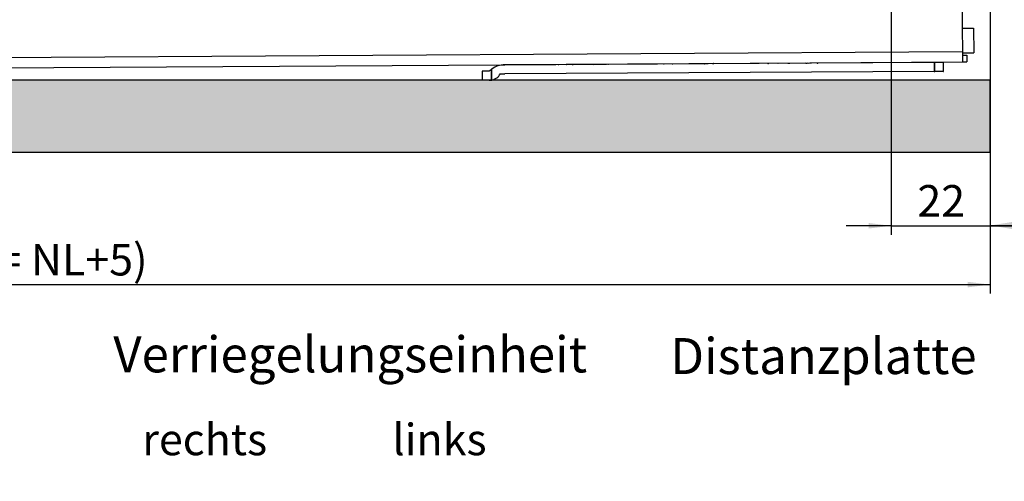
# Model space of a CAD drawing. Extents: x 5 to 420, y 0 to 291.
# Drawn here: x 212 to 322, y 147 to 198 of the extents above; entities that cross this region are included whole.
import ezdxf

# ---------------------------------------------------------------- set-up
doc = ezdxf.new("R2010")
doc.units = 0
doc.layers.get('0').update_dxf_attribs({"linetype": 'CONTINUOUS'})
doc.styles.add('SLDTEXTSTYLE0', font='TXT', dxfattribs={"width": 0.75})
doc.styles.add('SLDTEXTSTYLE4', font='TXT', dxfattribs={"width": 0.62963})
doc.dimstyles.new('SLDDIMSTYLE0', dxfattribs={"dimtxt": 3.5, "dimasz": 2.5, "dimexe": 0, "dimexo": 0.0625, "dimgap": 0.875, "dimtad": 1, "dimlfac": 2, "dimrnd": 1e-09, "dimzin": 12, "dimtxsty": 'SLDTEXTSTYLE0', "dimsah": 1, "dimcen": 0.09, "dimazin": 3, "dimtfac": 1, "dimtofl": 0, "dimtmove": 0, "dimatfit": 3, "dimtolj": 1, "dimtzin": 12})
doc.dimstyles.new('SLDDIMSTYLE1', dxfattribs={"dimtxt": 3.5, "dimasz": 2.5, "dimexe": 0, "dimexo": 0.0625, "dimgap": 0.875, "dimtad": 1, "dimdec": 0, "dimlfac": 2, "dimrnd": 1e-09, "dimzin": 12, "dimtxsty": 'SLDTEXTSTYLE0', "dimsah": 1, "dimcen": 0.09, "dimazin": 3, "dimtfac": 1, "dimtofl": 0, "dimtmove": 0, "dimatfit": 3, "dimtolj": 1, "dimtzin": 12})
doc.dimstyles.new('SLDDIMSTYLE4', dxfattribs={"dimtxt": 0, "dimasz": 2.5, "dimexe": 0, "dimexo": 0.0625, "dimgap": 0, "dimtad": 0, "dimtih": 1, "dimtoh": 1, "dimdec": 0, "dimrnd": 1e-09, "dimzin": 0, "dimtxsty": 'STANDARD', "dimsah": 1, "dimcen": 0.09, "dimazin": 3, "dimtfac": 2.5, "dimtdec": 0, "dimtofl": 0, "dimtmove": 0, "dimatfit": 3, "dimtolj": 1, "dimtzin": 0})

# ---------------------------------------------------------------- blocks, each defined once
blk = doc.blocks.new('*D10')
at = {"color": 7, "linetype": 'CONTINUOUS'}
for p, q in [((42.68, 191.18), (42.68, 167.5)), ((320.18, 191.18), (320.18, 167.5)), ((42.68, 168.5), (320.18, 168.5))]:
    blk.add_line(p, q, dxfattribs=at)
for points in [[(42.68, 168.5), (45.18, 168.19), (45.18, 168.81)], [(320.18, 168.5), (317.68, 168.81), (317.68, 168.19)]]:
    blk.add_solid(points, dxfattribs=at)
at = {"color": 7, "linetype": 'CONTINUOUS', "char_height": 3.5, "attachment_point": 1, "style": 'SLDTEXTSTYLE0'}
for s, insert in [('555', (135.41, 173.01)), (' (min. benötigter Einbauraum = NL+5)', (143.17, 173.01))]:
    blk.add_mtext(s, dxfattribs=dict(at, insert=insert))
blk = doc.blocks.new('*D11')
at = {"color": 7, "linetype": 'CONTINUOUS'}
for p, q in [((309.18, 214.98), (309.18, 174.03)), ((320.18, 191.18), (320.18, 174.03)), ((309.18, 175.03), (304.18, 175.03)), ((309.18, 175.03), (320.18, 175.03)), ((320.18, 175.03), (325.18, 175.03))]:
    blk.add_line(p, q, dxfattribs=at)
for points in [[(309.18, 175.03), (306.68, 175.34), (306.68, 174.72)], [(320.18, 175.03), (322.68, 174.72), (322.68, 175.34)]]:
    blk.add_solid(points, dxfattribs=at)
at = {"color": 7, "linetype": 'CONTINUOUS', "insert": (312.1, 179.55), "char_height": 3.5, "attachment_point": 1, "style": 'SLDTEXTSTYLE0'}
blk.add_mtext('22', dxfattribs=at)
blk = doc.blocks.new('SW_NOTE_14')
at = {"color": 0, "linetype": 'CONTINUOUS', "attachment_point": 1}
for s, insert, char_height, style in [('Verriegelungseinheit', (0, 5.16), 4, 'SLDTEXTSTYLE0'), ('   rechts             links', (0, -4.54), 3.5, 'SLDTEXTSTYLE4')]:
    blk.add_mtext(s, dxfattribs=dict(at, insert=insert, char_height=char_height, style=style))

msp = doc.modelspace()

# ---------------------------------------------------------------- hatches: boundary and pattern name
at = {"linetype": 'CONTINUOUS'}
h = msp.add_hatch(dxfattribs=at)
h.set_pattern_fill('DOTS', scale=0.5, style=0)
h.paths.add_polyline_path([(320.1826, 183.1815), (320.1826, 191.1815), (40.1826, 191.1815), (40.1826, 183.1815)], flags=0)

# ---------------------------------------------------------------- linework, layer by layer
at = {"color": 7, "linetype": 'CONTINUOUS'}
for p, q in [((320.1826, 200.0958), (320.1826, 191.1815)), ((317.0671, 199.4214), (317.0824, 196.9714)), ((317.0824, 196.9714), (318.3324, 196.9792)), ((318.3324, 196.9792), (318.3495, 194.2293)), ((317.0986, 194.3715), (317.0995, 194.2215)), ((317.0995, 194.2215), (318.3495, 194.2293)), ((317.0995, 194.2215), (317.1058, 193.2215)), ((317.1011, 193.9715), (317.6011, 193.9746)), ((317.6011, 193.9746), (317.6058, 193.2246)), ((187.5576, 192.4143), (266.3051, 192.905)), ((266.3076, 192.905), (317.1058, 193.2215)), ((313.9608, 193.1545), (266.3076, 192.905)), ((303.6863, 193.1379), (303.6865, 193.1007)), ((314.0315, 193.1549), (313.9608, 193.1545)), ((314.9729, 193.1598), (314.0315, 193.1549)), ((315.0022, 193.16), (314.9729, 193.1598)), ((315.0075, 192.16), (315.0022, 193.16)), ((317.1058, 193.2215), (317.6058, 193.2246)), ((263.8076, 192.1815), (263.8076, 191.1815)), ((263.8369, 192.1815), (263.8076, 192.1815)), ((264.5616, 192.1815), (263.8369, 192.1815)), ((265.8076, 191.905), (266.3076, 191.905)), ((313.9661, 192.1545), (266.3076, 191.905)), ((313.9661, 192.1545), (314.0368, 192.1549)), ((314.9782, 192.1598), (314.0368, 192.1549)), ((314.9782, 192.1598), (315.0075, 192.16)), ((320.1826, 191.1815), (40.1826, 191.1815)), ((320.1826, 183.1815), (320.1826, 191.1815)), ((320.1826, 183.1815), (40.1826, 183.1815))]:
    msp.add_line(p, q, dxfattribs=at)
at = {"color": 8, "linetype": 'CONTINUOUS'}
for p, q in [((317.0824, 196.9714), (317.0986, 194.3715)), ((120.9524, 193.1493), (317.0986, 194.3715)), ((264.7783, 192.3725), (264.7783, 191.1979)), ((264.849, 191.2105), (264.849, 192.426)), ((297.9286, 193.0966), (297.9285, 193.1041)), ((313.9608, 193.1545), (313.9661, 192.1545)), ((314.0368, 192.1549), (314.0315, 193.1549)), ((314.9729, 193.1598), (314.9782, 192.1598)), ((263.8369, 191.1815), (263.8369, 192.1815))]:
    msp.add_line(p, q, dxfattribs=at)
at = {"color": 8, "linetype": 'CONTINUOUS', "flags": 128}
for points in [[(272.2458, 192.9361), (272.287, 192.9402), (272.2968, 192.9423)], [(277.747, 192.9763), (277.7757, 192.969), (277.8171, 192.9653)]]:
    msp.add_lwpolyline(points, dxfattribs=at)
at = {"color": 7, "linetype": 'CONTINUOUS'}
for centre, radius, start, end in [((266.3207, 190.405), 2.5, 128.093871, 134.718966), ((266.3207, 190.405), 2.5, 90.3, 126.062501), ((273.7839, 193.6942), 0.75, 270.3, 278.435177), ((276.171, 193.7067), 0.75, 261.076548, 270.3), ((297.7289, 193.8195), 0.75, 270.3, 287.488471), ((299.8193, 193.8305), 0.75, 253.208164, 270.3), ((264.5616, 192.6161), 1.4346, 281.556704, 330.286924), ((264.5616, 192.6161), 1.4346, 270, 278.687693)]:
    msp.add_arc(centre, radius, start, end, dxfattribs=at)
at = {"color": 8, "linetype": 'CONTINUOUS'}
for centre, radius, start, end in [((273.1501, 193.0981), 0.1573, 270.390781, 287.277914), ((276.891, 193.1171), 0.1566, 249.228622, 270.170488), ((283.9048, 193.2189), 0.2218, 270.367976, 293.276147), ((284.8807, 193.1545), 0.1522, 270.635824, 298.885018), ((286.5988, 193.0323), 0.2491, 180.551862, 185.143818), ((287.2729, 193.0362), 0.2555, 180.49191, 185.117599), ((288.4595, 193.1726), 0.1516, 239.069951, 269.907557), ((289.4555, 193.2474), 0.2212, 243.979734, 270.212403), ((295.5157, 193.2783), 0.2204, 270.410249, 300.113451), ((296.5678, 193.2108), 0.1473, 271.130241, 307.648756), ((299.9719, 193.2292), 0.148, 231.029016, 269.208618), ((301.0447, 193.3076), 0.2207, 237.857602, 270.102834)]:
    msp.add_arc(centre, radius, start, end, dxfattribs=at)
at = {"color": 7, "linetype": 'CONTINUOUS'}
for points, knots in [([(264.849, 192.426), (264.8352, 192.4158), (264.8095, 192.3968), (264.7882, 192.3802), (264.7783, 192.3725)], [0, 0, 0, 0, 0.535866598, 1, 1, 1, 1]), ([(264.7783, 191.1979), (264.7871, 191.1993), (264.8046, 191.2021), (264.8306, 191.2068), (264.8453, 191.2098), (264.849, 191.2105)], [0, 0, 0, 0, 0.42878583, 0.85737225, 1, 1, 1, 1])]:
    msp.add_open_spline(points, degree=3, knots=knots, dxfattribs=at)
at = {"color": 8, "linetype": 'CONTINUOUS'}
for points, knots in [([(289.4966, 193.0495), (289.4917, 193.0436), (289.4799, 193.0291), (289.4651, 193.0273), (289.4564, 193.0262)], [0, 0, 0, 0, 0.4084726, 1, 1, 1, 1]), ([(295.5173, 193.0579), (295.5084, 193.0591), (295.4911, 193.0613), (295.4771, 193.0784), (295.4703, 193.0867)], [0, 0, 0, 0, 0.51015763, 1, 1, 1, 1]), ([(301.0959, 193.1218), (301.0954, 193.1204), (301.0836, 193.0873), (301.0639, 193.0871), (301.0451, 193.0869)], [0, 0, 0, 0, 0.041813385, 1, 1, 1, 1])]:
    msp.add_open_spline(points, degree=3, knots=knots, dxfattribs=at)

# ---------------------------------------------------------------- block references
at = {"color": 7, "linetype": 'CONTINUOUS'}
msp.add_blockref('SW_NOTE_14', (222.8527, 157.5907), dxfattribs=at)

# ---------------------------------------------------------------- texts
at = {"color": 7, "linetype": 'CONTINUOUS', "insert": (284.6711, 162.5624), "char_height": 4, "attachment_point": 1, "style": 'SLDTEXTSTYLE0'}
msp.add_mtext('Distanzplatte', dxfattribs=at)

# ---------------------------------------------------------------- dimensions: what is measured, and where the dimension line sits
at = {"color": 7, "linetype": 'CONTINUOUS'}
dim = msp.add_linear_dim(base=(320.1826, 175.0343), p1=(309.1826, 214.977), p2=(320.1826, 191.1815), dimstyle='SLDDIMSTYLE0', dxfattribs=at)
dim.commit()
dim.dimension.update_dxf_attribs({"geometry": '*D11', "text_midpoint": (314.6826, 175.0343), "dimtype": 160})
dim = msp.add_linear_dim(base=(320.1826, 168.497), p1=(42.6826, 191.1815), p2=(320.1826, 191.1815), text='<> (min. benötigter Einbauraum = NL+5)', dimstyle='SLDDIMSTYLE1', dxfattribs=at)
dim.commit()
dim.dimension.update_dxf_attribs({"geometry": '*D10', "text_midpoint": (181.4326, 168.497), "dimtype": 160})

# ---------------------------------------------------------------- leaders
msp.add_leader([(320.2183, 175.0594), (331.6164, 175.0553), (404.0223, 175.0553)], dimstyle='SLDDIMSTYLE4', dxfattribs=at)

doc.saveas('drawing.dxf')
